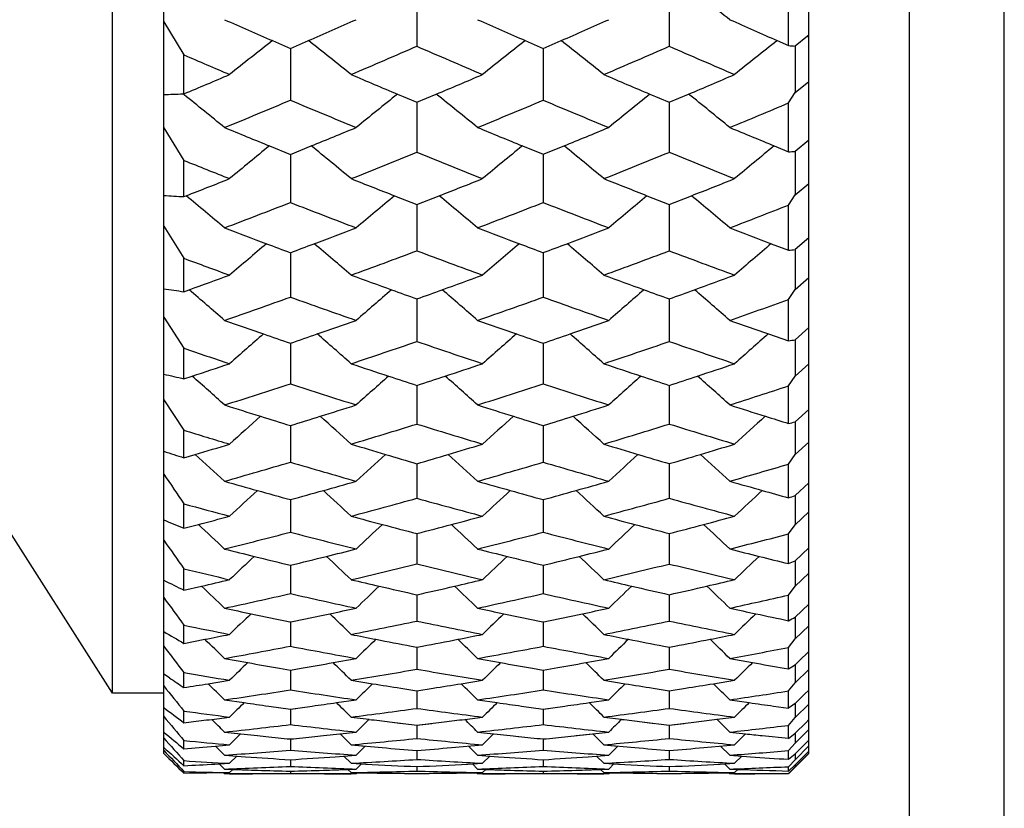
# Model space of a CAD drawing. Units: millimetres. Extents: x -75 to 1075, y -50 to 751.
# Drawn here: x -32 to -27, y 455 to 459 of the extents above; entities that cross this region are included whole.
import ezdxf

# ---------------------------------------------------------------- set-up
doc = ezdxf.new("R2010")
doc.units = ezdxf.units.MM
doc.header["$MEASUREMENT"] = 0
doc.layers.add('00_COMPONENTS', color=7, linetype='Continuous')

msp = doc.modelspace()

# ---------------------------------------------------------------- linework, layer by layer
at = {"layer": '00_COMPONENTS', "linetype": 'Continuous'}
for p, q in [((-27.1385, 235.5528), (-27.1385, 490.1825)), ((-30.8385, 454.9682), (-30.8385, 488.367)), ((-31.093, 455.2676), (-31.093, 488.0676)), ((-26.6684, 253.783), (-26.6684, 471.9522)), ((-31.093, 455.2676), (-36.4385, 463.6676)), ((-27.6385, 454.9676), (-27.6385, 462.2829)), ((-29.5828, 458.7455), (-29.5828, 458.4798)), ((-28.3305, 458.7457), (-28.3305, 458.4796)), ((-27.7385, 458.483), (-27.7385, 458.7421)), ((-30.8385, 458.6013), (-30.7385, 458.4365)), ((-27.6453, 458.529), (-27.7068, 458.4805)), ((-27.6385, 458.5345), (-27.6453, 458.529)), ((-27.6385, 458.5236), (-27.6453, 458.529)), ((-30.2995, 458.5075), (-30.2104, 458.4688)), ((-30.2104, 458.4688), (-30.1213, 458.5076)), ((-30.2104, 458.4688), (-30.2104, 458.2119)), ((-29.0448, 458.5076), (-28.956, 458.4689)), ((-28.956, 458.4689), (-28.8672, 458.5077)), ((-28.956, 458.4689), (-28.956, 458.2118)), ((-27.795, 458.5078), (-27.7385, 458.483)), ((-27.7068, 458.4805), (-27.7068, 458.2501)), ((-30.7385, 458.2432), (-30.7385, 458.4365)), ((-27.7068, 458.2501), (-27.6385, 458.3045)), ((-30.7385, 458.2432), (-30.7435, 458.243)), ((-30.7379, 458.2386), (-30.7435, 458.2431)), ((-29.6792, 458.2418), (-29.5828, 458.2013)), ((-29.5828, 458.2013), (-29.4864, 458.2419)), ((-28.4265, 458.242), (-28.3305, 458.2015)), ((-28.3305, 458.2015), (-28.2346, 458.2421)), ((-27.7385, 458.1982), (-27.7068, 458.2501)), ((-29.5828, 458.2013), (-29.5828, 458.197)), ((-29.5828, 458.2013), (-29.5828, 458.197)), ((-29.5828, 458.197), (-29.5828, 457.9531)), ((-28.3305, 458.2015), (-28.3305, 458.1969)), ((-28.3305, 458.2015), (-28.3305, 458.1969)), ((-28.3305, 458.1969), (-28.3305, 457.953)), ((-27.7385, 457.9562), (-27.7385, 458.1982)), ((-30.8385, 458.0749), (-30.7385, 457.9129)), ((-30.3143, 457.985), (-30.2104, 457.9429)), ((-30.2104, 457.9429), (-30.1066, 457.9851)), ((-29.0596, 457.9851), (-28.956, 457.9431)), ((-28.956, 457.9431), (-28.8525, 457.9852)), ((-27.8097, 457.9853), (-27.7385, 457.9562)), ((-27.6385, 458.0126), (-27.7068, 457.9565)), ((-30.2104, 457.9429), (-30.2104, 457.7039)), ((-28.956, 457.9431), (-28.956, 457.7038)), ((-27.7068, 457.9565), (-27.7068, 457.7421)), ((-30.7385, 457.733), (-30.7385, 457.9129)), ((-27.7068, 457.7421), (-27.6385, 457.7986)), ((-30.7385, 457.733), (-30.7272, 457.7374)), ((-29.6939, 457.7374), (-29.5828, 457.6941)), ((-29.5828, 457.6941), (-29.4717, 457.7375)), ((-28.4412, 457.7376), (-28.3305, 457.6942)), ((-28.3305, 457.6942), (-28.22, 457.7377)), ((-27.7385, 457.6911), (-27.7068, 457.7421)), ((-29.5828, 457.6941), (-29.5828, 457.4641)), ((-28.3305, 457.6942), (-28.3305, 457.4639)), ((-27.7385, 457.4669), (-27.7385, 457.6911)), ((-30.8385, 457.5858), (-30.7385, 457.4269)), ((-27.8244, 457.4994), (-27.7385, 457.4669)), ((-27.6385, 457.5281), (-27.7068, 457.4701)), ((-30.2104, 457.4547), (-30.2104, 457.2341)), ((-28.956, 457.4548), (-28.956, 457.234)), ((-27.7068, 457.4701), (-27.7068, 457.2723)), ((-30.7385, 457.261), (-30.7385, 457.4269)), ((-27.7068, 457.2723), (-27.6385, 457.3308)), ((-30.7385, 457.261), (-30.7124, 457.2704)), ((-27.7385, 457.2224), (-27.7068, 457.2723)), ((-29.5828, 457.2251), (-29.5828, 457.014)), ((-28.3305, 457.2253), (-28.3305, 457.0139)), ((-27.7385, 457.0166), (-27.7385, 457.2224)), ((-30.8385, 457.1353), (-30.7385, 456.9799)), ((-27.8391, 457.0515), (-27.7385, 457.0166)), ((-27.6385, 457.0825), (-27.7068, 457.0226)), ((-30.2104, 457.0054), (-30.2104, 456.804)), ((-28.956, 457.0055), (-28.956, 456.8039)), ((-27.7068, 457.0226), (-27.7068, 456.842)), ((-30.7385, 456.8284), (-30.7385, 456.9799)), ((-27.7068, 456.842), (-27.6385, 456.9022)), ((-30.7385, 456.8284), (-30.6976, 456.8419)), ((-27.7385, 456.7933), (-27.7068, 456.842)), ((-29.5828, 456.7957), (-29.5828, 456.6041)), ((-28.3305, 456.7959), (-28.3305, 456.6039)), ((-27.7385, 456.6064), (-27.7385, 456.7933)), ((-30.8385, 456.7246), (-30.7385, 456.5732)), ((-27.6385, 456.6767), (-27.7068, 456.6152)), ((-27.7068, 456.6152), (-27.7068, 456.4523)), ((-30.7385, 456.4365), (-30.7385, 456.5732)), ((-30.2104, 456.5962), (-30.2104, 456.4145)), ((-28.956, 456.5963), (-28.956, 456.4145)), ((-27.7068, 456.4523), (-27.6385, 456.5141)), ((-30.7385, 456.4365), (-30.6825, 456.4531)), ((-27.7385, 456.4049), (-27.7068, 456.4523)), ((-29.5828, 456.4071), (-29.5828, 456.2354)), ((-28.3305, 456.4073), (-28.3305, 456.2353)), ((-27.7385, 456.2375), (-27.7385, 456.4049)), ((-27.6385, 456.3121), (-27.7068, 456.2491)), ((-30.2104, 456.2284), (-30.2104, 456.0669)), ((-28.956, 456.2285), (-28.956, 456.0668)), ((-27.7068, 456.2491), (-27.7068, 456.1043)), ((-30.7385, 456.0864), (-30.7385, 456.2079)), ((-27.7068, 456.1043), (-27.6385, 456.1675)), ((-30.7385, 456.0864), (-30.6671, 456.1052)), ((-27.7385, 456.0584), (-27.7068, 456.1043)), ((-29.5828, 456.0604), (-29.5828, 455.9091)), ((-28.3305, 456.0605), (-28.3305, 455.909)), ((-27.7385, 455.9109), (-27.7385, 456.0584)), ((-27.6385, 455.9896), (-27.7068, 455.9253)), ((-27.7068, 455.9253), (-27.7068, 455.799)), ((-30.7385, 455.779), (-30.7385, 455.885)), ((-30.2104, 455.9029), (-30.2104, 455.7621)), ((-28.956, 455.903), (-28.956, 455.762)), ((-27.7068, 455.799), (-27.6385, 455.8635)), ((-30.7385, 455.779), (-30.6513, 455.7989)), ((-27.7385, 455.7547), (-27.7068, 455.799)), ((-29.5828, 455.7564), (-29.5828, 455.6259)), ((-28.3305, 455.7565), (-28.3305, 455.6258)), ((-27.7385, 455.6275), (-27.7385, 455.7547)), ((-27.6385, 455.71), (-27.7068, 455.6446)), ((-27.7068, 455.6446), (-27.7068, 455.6404)), ((-27.7068, 455.6446), (-27.7068, 455.6404)), ((-27.7068, 455.6404), (-27.7068, 455.5371)), ((-30.7385, 455.5151), (-30.7385, 455.6053)), ((-30.2128, 455.6212), (-30.2104, 455.6207)), ((-30.2104, 455.6207), (-30.208, 455.6212)), ((-30.2104, 455.6207), (-30.2104, 455.6161)), ((-30.2104, 455.6207), (-30.2104, 455.6161)), ((-30.2104, 455.6161), (-30.2104, 455.5008)), ((-28.9584, 455.6212), (-28.956, 455.6207)), ((-28.956, 455.6207), (-28.9536, 455.6212)), ((-28.956, 455.6207), (-28.956, 455.6161)), ((-28.956, 455.6207), (-28.956, 455.6161)), ((-28.956, 455.6161), (-28.956, 455.5007)), ((-27.7068, 455.5371), (-27.6385, 455.6027)), ((-30.7385, 455.5151), (-30.6351, 455.5352)), ((-30.7385, 455.5151), (-30.6351, 455.5351)), ((-27.7385, 455.4946), (-27.7068, 455.5371)), ((-29.6106, 455.5013), (-29.5828, 455.496)), ((-29.5828, 455.496), (-29.555, 455.5014)), ((-29.5828, 455.496), (-29.5828, 455.3867)), ((-28.3582, 455.5014), (-28.3305, 455.4961)), ((-28.3305, 455.4961), (-28.3029, 455.5014)), ((-28.3305, 455.4961), (-28.3305, 455.3866)), ((-28.3305, 455.4961), (-28.3305, 455.3866)), ((-27.7385, 455.388), (-27.7385, 455.4946)), ((-30.5371, 455.4401), (-30.422, 455.4195)), ((-29.9988, 455.4194), (-29.8839, 455.4401)), ((-29.2817, 455.4401), (-29.1672, 455.4195)), ((-28.7449, 455.4195), (-28.6309, 455.4401)), ((-28.0303, 455.4401), (-27.9171, 455.4196)), ((-27.6385, 455.4742), (-27.6882, 455.4259)), ((-30.2642, 455.3917), (-30.2104, 455.3824)), ((-30.2104, 455.3824), (-30.1566, 455.3918)), ((-29.0097, 455.3917), (-28.956, 455.3824)), ((-28.956, 455.3824), (-28.9024, 455.3918)), ((-27.7602, 455.3918), (-27.7385, 455.388)), ((-27.6882, 455.4259), (-27.7068, 455.4078)), ((-27.6882, 455.4259), (-27.7068, 455.4078)), ((-27.7068, 455.4078), (-27.7068, 455.3195)), ((-27.7068, 455.4078), (-27.7068, 455.3195)), ((-27.7068, 455.3195), (-27.6385, 455.386)), ((-30.8105, 455.3435), (-30.8385, 455.3624)), ((-30.7385, 455.2955), (-30.7385, 455.3696)), ((-30.2104, 455.3824), (-30.2104, 455.2838)), ((-28.956, 455.3824), (-28.956, 455.2838)), ((-28.956, 455.3824), (-28.956, 455.2838)), ((-30.6183, 455.3146), (-30.5117, 455.3318)), ((-29.9091, 455.3318), (-29.8027, 455.3147)), ((-29.663, 455.2924), (-29.5828, 455.2799)), ((-29.5828, 455.2799), (-29.5025, 455.2925)), ((-29.3629, 455.3146), (-29.2568, 455.3318)), ((-28.6553, 455.3318), (-28.5498, 455.3147)), ((-28.4105, 455.2925), (-28.3305, 455.28)), ((-28.3305, 455.28), (-28.2506, 455.2926)), ((-28.1114, 455.3147), (-28.0065, 455.3318)), ((-27.7385, 455.2788), (-27.7068, 455.3195)), ((-30.8385, 455.2676), (-31.093, 455.2676)), ((-29.5828, 455.2799), (-29.5828, 455.1922)), ((-29.5828, 455.2799), (-29.5828, 455.1922)), ((-28.3305, 455.28), (-28.3305, 455.1921)), ((-28.3305, 455.28), (-28.3305, 455.1921)), ((-27.7385, 455.1932), (-27.7385, 455.2788)), ((-27.6593, 455.2623), (-27.7053, 455.2171)), ((-27.6385, 455.2827), (-27.6593, 455.2622)), ((-27.6385, 455.2827), (-27.6593, 455.2623)), ((-30.5371, 455.2348), (-30.4391, 455.2207)), ((-30.3179, 455.2035), (-30.2104, 455.1887)), ((-30.2104, 455.1887), (-30.1029, 455.2036)), ((-30.2104, 455.1887), (-30.1839, 455.1923)), ((-30.2104, 455.1887), (-30.2104, 455.1118)), ((-30.2104, 455.1887), (-30.2104, 455.1118)), ((-29.9817, 455.2206), (-29.8839, 455.2348)), ((-29.2817, 455.2348), (-29.1843, 455.2208)), ((-29.0633, 455.2036), (-28.956, 455.1888)), ((-28.956, 455.1888), (-28.8488, 455.2037)), ((-28.956, 455.1888), (-28.9295, 455.1924)), ((-28.956, 455.1888), (-28.956, 455.1118)), ((-28.956, 455.1887), (-28.956, 455.1118)), ((-28.7279, 455.2207), (-28.6309, 455.2348)), ((-28.0303, 455.2348), (-27.9341, 455.2209)), ((-27.8136, 455.2037), (-27.7385, 455.1932)), ((-27.717, 455.2084), (-27.7385, 455.1932)), ((-27.7068, 455.2156), (-27.717, 455.2084)), ((-27.7053, 455.2171), (-27.7068, 455.2156)), ((-27.7053, 455.2171), (-27.7068, 455.2156)), ((-27.7068, 455.2156), (-27.7068, 455.1467)), ((-27.7068, 455.2156), (-27.7068, 455.1467)), ((-27.7068, 455.1467), (-27.6385, 455.2139)), ((-30.7385, 455.1208), (-30.7385, 455.1786)), ((-30.6008, 455.1377), (-30.5117, 455.1489)), ((-29.9091, 455.1489), (-29.8201, 455.1378)), ((-29.3455, 455.1377), (-29.2568, 455.1489)), ((-28.6553, 455.1489), (-28.5672, 455.1379)), ((-28.094, 455.1378), (-28.0065, 455.1489)), ((-27.7385, 455.1079), (-27.7068, 455.1467)), ((-30.7385, 455.1208), (-30.7032, 455.1251)), ((-29.7179, 455.1251), (-29.5828, 455.1088)), ((-29.7179, 455.1251), (-29.6564, 455.1176)), ((-29.5828, 455.1088), (-29.4477, 455.1251)), ((-29.5828, 455.1088), (-29.5092, 455.1176)), ((-29.5828, 455.1088), (-29.5828, 455.0428)), ((-29.5828, 455.1088), (-29.5828, 455.0428)), ((-28.4652, 455.1252), (-28.3305, 455.1089)), ((-28.4652, 455.1251), (-28.4039, 455.1176)), ((-28.3305, 455.1089), (-28.1959, 455.1251)), ((-28.3305, 455.1089), (-28.2572, 455.1177)), ((-28.3305, 455.1089), (-28.3305, 455.0427)), ((-28.3305, 455.1088), (-28.3305, 455.0427)), ((-27.7385, 455.0435), (-27.7385, 455.1079)), ((-27.6539, 455.1209), (-27.7068, 455.0685)), ((-27.6385, 455.1362), (-27.6539, 455.1209)), ((-27.6385, 455.1362), (-27.6539, 455.1209)), ((-30.5371, 455.0745), (-30.3741, 455.057)), ((-30.5371, 455.0745), (-30.457, 455.0658)), ((-30.5117, 455.0114), (-30.4571, 455.0659)), ((-30.3741, 455.057), (-30.3325, 455.0527)), ((-30.0883, 455.0527), (-30.0468, 455.057)), ((-30.0468, 455.057), (-29.8839, 455.0745)), ((-30.0468, 455.057), (-29.8839, 455.0745)), ((-29.9091, 455.0114), (-29.9638, 455.0659)), ((-29.2817, 455.0745), (-29.1193, 455.057)), ((-29.2817, 455.0745), (-29.2021, 455.0658)), ((-29.2568, 455.0114), (-29.2022, 455.066)), ((-29.1193, 455.057), (-29.0778, 455.0528)), ((-28.8342, 455.0527), (-28.71, 455.0659)), ((-28.7927, 455.057), (-28.6309, 455.0745)), ((-28.6553, 455.0114), (-28.71, 455.066)), ((-28.0303, 455.0745), (-27.952, 455.066)), ((-28.0065, 455.0114), (-27.952, 455.066)), ((-27.8694, 455.0571), (-27.7385, 455.0435)), ((-27.7068, 455.0191), (-27.6385, 455.0869)), ((-27.7068, 455.0685), (-27.7068, 455.0191)), ((-27.7068, 455.0685), (-27.7068, 455.0191)), ((-30.7385, 454.9914), (-30.7385, 455.0328)), ((-30.7385, 454.9914), (-30.6456, 454.9994)), ((-30.6456, 454.9994), (-30.5825, 455.005)), ((-30.5825, 455.005), (-30.5117, 455.0114)), ((-30.5371, 454.9597), (-30.5825, 455.005)), ((-30.2104, 455.0402), (-30.2104, 454.9851)), ((-30.2104, 455.0402), (-30.2104, 454.9851)), ((-29.9091, 455.0114), (-29.7544, 454.9976)), ((-29.9091, 455.0114), (-29.8385, 455.005)), ((-29.8839, 454.9597), (-29.8386, 455.0051)), ((-29.4112, 454.9976), (-29.2568, 455.0114)), ((-29.2817, 454.9597), (-29.3271, 455.0051)), ((-28.956, 455.0402), (-28.956, 454.9851)), ((-28.956, 455.0402), (-28.956, 454.9851)), ((-28.6553, 455.0114), (-28.5017, 454.9976)), ((-28.6553, 455.0114), (-28.5855, 455.005)), ((-28.6309, 454.9597), (-28.5856, 455.0052)), ((-28.1595, 454.9976), (-28.0065, 455.0114)), ((-28.0303, 454.9597), (-28.0757, 455.0052)), ((-27.7385, 454.9824), (-27.7068, 455.0191)), ((-27.6385, 455.035), (-27.7068, 454.9669)), ((-27.7068, 454.9372), (-27.6385, 455.0054)), ((-30.5371, 454.9597), (-30.4332, 454.9523)), ((-30.5117, 454.9194), (-30.4759, 454.9554)), ((-30.4759, 454.9552), (-30.4332, 454.9522)), ((-29.9877, 454.9522), (-29.8839, 454.9597)), ((-29.9877, 454.9523), (-29.8839, 454.9597)), ((-29.9091, 454.9194), (-29.945, 454.9553)), ((-29.5828, 454.9831), (-29.5828, 454.9389)), ((-29.5828, 454.983), (-29.5828, 454.9389)), ((-29.2817, 454.9597), (-29.1784, 454.9523)), ((-29.2568, 454.9194), (-29.2211, 454.9554)), ((-29.221, 454.9553), (-29.1784, 454.9522)), ((-28.7337, 454.9523), (-28.6309, 454.9597)), ((-28.7337, 454.9523), (-28.6309, 454.9597)), ((-28.6553, 454.9194), (-28.6911, 454.9554)), ((-28.3305, 454.9831), (-28.3305, 454.9389)), ((-28.3305, 454.9831), (-28.3305, 454.9389)), ((-28.0303, 454.9597), (-27.9283, 454.9523)), ((-28.0065, 454.9194), (-27.9708, 454.9555)), ((-27.7385, 454.9394), (-27.7385, 454.9824)), ((-27.6385, 454.9676), (-27.7378, 454.8683)), ((-27.6385, 454.9794), (-27.7068, 454.9111)), ((-27.7068, 454.9669), (-27.7068, 454.9372)), ((-27.7068, 454.9669), (-27.7068, 454.9372)), ((-27.7018, 454.9061), (-27.6385, 454.9695)), ((-30.7385, 454.9077), (-30.7385, 454.9326)), ((-30.5848, 454.9155), (-30.5117, 454.9194)), ((-30.5371, 454.8907), (-30.563, 454.9167)), ((-30.2104, 454.9373), (-30.2104, 454.9042)), ((-30.2104, 454.9373), (-30.2104, 454.9042)), ((-29.9091, 454.9194), (-29.8362, 454.9156)), ((-29.8839, 454.8907), (-29.858, 454.9168)), ((-29.5828, 454.903), (-29.5828, 454.8809)), ((-29.5828, 454.903), (-29.5828, 454.8809)), ((-29.3294, 454.9155), (-29.2568, 454.9194)), ((-29.2817, 454.8907), (-29.3077, 454.9167)), ((-28.956, 454.9373), (-28.956, 454.9042)), ((-28.956, 454.9373), (-28.956, 454.9042)), ((-28.6553, 454.9194), (-28.5833, 454.9156)), ((-28.6309, 454.8907), (-28.605, 454.9168)), ((-28.3305, 454.903), (-28.3305, 454.8809)), ((-28.3305, 454.903), (-28.3305, 454.8809)), ((-28.0779, 454.9155), (-28.0065, 454.9194)), ((-28.0303, 454.8907), (-28.0563, 454.9168)), ((-27.7385, 454.9027), (-27.7068, 454.9372)), ((-27.7068, 454.9111), (-27.7385, 454.8811)), ((-27.7385, 454.8811), (-27.7385, 454.9027)), ((-27.7323, 454.8751), (-27.7068, 454.9012)), ((-27.7068, 454.9111), (-27.7068, 454.9012)), ((-27.7068, 454.9111), (-27.7068, 454.9012)), ((-27.7068, 454.9012), (-27.7018, 454.9061)), ((-27.7068, 454.9012), (-27.7018, 454.9061)), ((-30.7385, 454.87), (-30.7385, 454.8783)), ((-30.7385, 454.87), (-30.6248, 454.8715)), ((-30.7385, 454.87), (-30.6248, 454.8715)), ((-30.6248, 454.8715), (-30.5117, 454.8734)), ((-30.5371, 454.8676), (-30.5423, 454.8729)), ((-30.5371, 454.8907), (-30.4959, 454.8892)), ((-29.8839, 454.8676), (-30.5371, 454.8676)), ((-30.5117, 454.8734), (-30.496, 454.8893)), ((-30.2104, 454.8802), (-30.2104, 454.8692)), ((-30.2104, 454.8802), (-30.2104, 454.8692)), ((-29.9249, 454.8892), (-29.8839, 454.8907)), ((-29.9091, 454.8734), (-29.9249, 454.8892)), ((-29.9091, 454.8734), (-29.8787, 454.8729)), ((-29.8839, 454.8676), (-29.8787, 454.8729)), ((-29.287, 454.8728), (-29.2568, 454.8734)), ((-29.2817, 454.8676), (-29.287, 454.8729)), ((-29.2817, 454.8907), (-29.241, 454.8893)), ((-28.6309, 454.8676), (-29.2817, 454.8676)), ((-29.2568, 454.8734), (-29.2411, 454.8893)), ((-28.956, 454.8802), (-28.956, 454.8692)), ((-28.956, 454.8802), (-28.956, 454.8692)), ((-28.6711, 454.8892), (-28.6309, 454.8907)), ((-28.6553, 454.8734), (-28.6711, 454.8893)), ((-28.6553, 454.8734), (-28.6256, 454.8729)), ((-28.6309, 454.8676), (-28.6257, 454.8729)), ((-28.0356, 454.8729), (-28.0065, 454.8734)), ((-28.0303, 454.8676), (-28.0356, 454.8729)), ((-28.0303, 454.8907), (-27.9908, 454.8893)), ((-27.7385, 454.8676), (-28.0303, 454.8676)), ((-28.0065, 454.8734), (-27.9908, 454.8893)), ((-27.7385, 454.8689), (-27.7323, 454.8751)), ((-27.7385, 454.8676), (-27.7385, 454.8689))]:
    msp.add_line(p, q, dxfattribs=at)
for centre, radius, start, end in [((-45.0239, 437.0419), 27.4596, 51.76743, 52.34698), ((-7.2493, 511.4575), 57.7496, 246.218204, 246.475555), ((-52.2173, 509.2445), 55.3396, 293.53308, 293.80146), ((-4.9993, 513.6147), 60.1247, 246.179843, 246.426385), ((-50.0408, 506.9728), 52.8885, 293.59968, 293.8794), ((-2.7014, 515.724), 62.4771, 246.083059, 246.318916), ((-12.8603, 436.3017), 28.2352, 128.14404, 128.69367), ((-47.3816, 436.5315), 27.944, 51.29818, 51.85351), ((-51.1793, 508.2082), 54.2155, 293.09928, 293.47475), ((-6.2008, 512.2952), 58.6756, 246.515767, 246.862356), ((-11.3977, 436.0763), 28.541, 128.19266, 128.73614), ((-45.9763, 436.766), 27.6663, 51.2394, 51.79999), ((-49.0551, 506.0157), 51.8574, 293.16514, 293.55601), ((-3.982, 514.2777), 60.8793, 246.425072, 246.757373), ((-9.9087, 435.8537), 28.8641, 128.2925, 128.82932), ((-27.1829, 465.127), 6.6672, 265.21976, 265.49289), ((-8.3913, 510.225), 56.4042, 246.65941, 246.91002), ((-51.9154, 508.544), 54.5768, 292.83145, 293.08997), ((-7.6446, 510.54), 56.7505, 246.9009, 247.15307), ((-49.8225, 506.4673), 52.3379, 292.86453, 293.13759), ((-5.4955, 512.4663), 58.8737, 246.834943, 247.076964), ((-47.7524, 504.3157), 50.0373, 292.95854, 293.24252), ((-30.9918, 464.7429), 6.5046, 271.35069, 272.18799), ((-48.3679, 436.2439), 28.1884, 50.76089, 51.28593), ((-11.8579, 436.0184), 28.4865, 128.72653, 129.25635), ((-46.9437, 436.4765), 27.9015, 50.72728, 51.26817), ((-10.3782, 435.7952), 28.8028, 128.80083, 129.32447), ((-45.5529, 436.7113), 27.6315, 50.64283, 51.18858), ((-50.8885, 507.5215), 53.4699, 292.37174, 292.75081), ((-8.7562, 509.3604), 55.4658, 247.24445, 247.60969), ((-48.8449, 505.5206), 51.3195, 292.40824, 292.80213), ((-6.673, 511.1797), 57.4642, 247.184046, 247.5353), ((-46.8168, 503.4298), 49.0906, 292.50043, 292.86966), ((-10.0869, 507.7621), 53.7299, 247.62849, 247.8852), ((-49.5783, 505.8813), 51.703, 292.12368, 292.39026), ((-8.0569, 509.5507), 55.6787, 247.5919, 247.83895), ((-47.5828, 503.9101), 49.5976, 292.18786, 292.46461), ((-6.005, 511.2488), 57.5539, 247.499576, 247.737085), ((-12.32, 435.9582), 28.4425, 129.24624, 129.76174), ((-47.9168, 436.1858), 28.1498, 50.23004, 50.75088), ((-10.8501, 435.7335), 28.7528, 129.29483, 129.80454), ((-46.5084, 436.4165), 27.8737, 50.17082, 50.69655), ((-9.3515, 435.51), 29.0835, 129.39498, 129.89843), ((-48.6156, 504.9601), 50.714, 291.64547, 292.04268), ((-9.154, 508.3849), 54.4123, 247.94825, 248.3181), ((-46.6633, 503.0558), 48.6863, 291.70803, 292.12), ((-7.1652, 509.9778), 56.1654, 247.86193, 248.21834), ((-27.7813, 464.5752), 6.6192, 270.37121, 270.64543), ((-11.1367, 506.6669), 52.547, 248.09718, 248.36339), ((-49.3163, 505.2288), 50.9999, 291.37644, 291.63659), ((-10.43, 506.9077), 52.8092, 248.35474, 248.60576), ((-47.3953, 503.4443), 49.0955, 291.41221, 291.68183), ((-8.4877, 508.4808), 54.5253, 248.29207, 248.53407), ((-45.4828, 501.557), 47.0972, 291.50219, 291.78154), ((-30.4051, 464.2904), 6.5659, 266.21533, 267.08946), ((-48.8952, 435.8948), 28.4109, 49.74697, 50.24732), ((-11.3233, 435.6691), 28.714, 129.77529, 130.27038), ((-47.4682, 436.1233), 28.1256, 49.71315, 50.21856), ((-9.8354, 435.4457), 29.0363, 129.84965, 130.33894), ((-46.0754, 436.3539), 27.8583, 49.62815, 50.13806), ((-48.3651, 504.3239), 50.0302, 290.87591, 291.27686), ((-11.4523, 505.8621), 51.6825, 248.71861, 249.10655), ((-46.484, 502.6016), 48.198, 290.91042, 291.32548), ((-9.5631, 507.3451), 53.2949, 248.66137, 249.03616), ((-44.6067, 500.7661), 46.26, 290.99763, 291.38536), ((-12.6399, 504.506), 50.225, 249.12435, 249.37821), ((-47.1868, 502.9053), 48.5176, 290.6308, 290.89339), ((-10.7859, 505.9876), 51.8227, 249.08974, 249.33506), ((-45.3405, 501.1905), 46.704, 290.69214, 290.96373), ((-8.9277, 507.3484), 53.3105, 249.00238, 249.23929), ((-11.7993, 435.6055), 28.6825, 130.24287, 130.72271), ((-12.7148, 504.3069), 50.0123, 249.37829, 249.52337), ((-47.1306, 502.7562), 48.3582, 290.4807, 290.63074), ((-48.4326, 435.8313), 28.3881, 49.26903, 49.75383), ((-10.3224, 435.3811), 28.9974, 130.29131, 130.76575), ((-10.8812, 505.7352), 51.5529, 249.33515, 249.47555), ((-45.3009, 501.0857), 46.5919, 290.53676, 290.6921), ((-47.0214, 436.0589), 28.1129, 49.20948, 49.69881), ((-8.8147, 435.1565), 29.3357, 130.39156, 130.86016), ((-46.2892, 502.0874), 47.6481, 290.10684, 290.52528), ((-11.7942, 504.9562), 50.7142, 249.46612, 249.85886), ((-44.4788, 500.4298), 45.9002, 290.16573, 290.59821), ((-9.9864, 506.2281), 52.1004, 249.38467, 249.76491), ((-28.3874, 464.187), 6.7514, 275.51567, 275.78582), ((-13.6101, 503.5329), 49.1849, 249.62001, 249.90152), ((-46.9642, 502.3057), 47.878, 289.8429, 290.09844), ((-12.9332, 503.7156), 49.3819, 249.89339, 250.14091), ((-45.1834, 500.7684), 46.2536, 289.8772, 290.14104), ((-11.1553, 504.9951), 50.7636, 249.83438, 250.07399), ((-43.4021, 499.1087), 44.5126, 289.96255, 290.23494), ((-29.7914, 464.0007), 6.8059, 261.15015, 262.00119), ((-49.4013, 435.5412), 28.6607, 48.83783, 49.30167), ((-10.8114, 435.3164), 28.967, 130.72068, 131.1796), ((-13.0121, 503.4973), 49.1498, 250.14098, 250.29689), ((-45.1393, 500.6465), 46.124, 289.71104, 289.87715), ((-47.9705, 435.7675), 28.3749, 48.80385, 49.27233), ((-9.3157, 435.0925), 29.2954, 130.79496, 131.24849), ((-11.2522, 504.7281), 50.4797, 250.07407, 250.22532), ((-43.3739, 499.031), 44.43, 289.79071, 289.96253), ((-46.5759, 435.9947), 28.1096, 48.71846, 49.19106), ((-46.0776, 501.5042), 47.0278, 289.29635, 289.7186), ((-13.8788, 502.7891), 48.394, 250.27712, 250.68723), ((-44.3299, 500.0204), 45.4646, 289.32867, 289.76423), ((-12.1438, 503.9915), 49.6881, 250.22337, 250.62129), ((-42.5743, 498.3945), 43.7635, 289.4103, 289.81597), ((-14.9487, 501.6417), 47.1733, 250.70393, 250.95248), ((-45.0095, 500.2796), 45.7348, 289.05653, 289.31269), ((-13.2359, 502.8651), 48.4791, 250.67151, 250.91262), ((-43.2866, 498.7853), 44.1693, 289.1146, 289.37858), ((-11.5303, 503.9459), 49.6494, 250.58967, 250.82346), ((-11.3039, 435.2548), 28.9415, 131.13835, 131.58114), ((-15.0119, 501.4588), 46.9798, 250.95253, 251.12455), ((-44.9627, 500.1441), 45.5915, 288.87925, 289.05649), ((-48.9234, 435.4793), 28.6451, 48.41056, 48.85793), ((-9.8204, 435.0305), 29.2609, 131.18656, 131.62436), ((-13.3166, 502.632), 48.2324, 250.91268, 251.07984), ((-43.2543, 498.6923), 44.0708, 288.93166, 289.11457), ((-47.5094, 435.7043), 28.3705, 48.35078, 48.80229), ((-8.304, 434.8048), 29.6065, 131.28673, 131.71914), ((-44.1684, 499.5556), 44.9726, 288.48565, 288.9246), ((-14.168, 501.9532), 47.5094, 251.06732, 251.4824), ((-42.4755, 498.111), 43.4632, 288.5405, 288.99268), ((-12.503, 502.9576), 48.5937, 250.99127, 251.39487), ((-29.0337, 463.9658), 7.0689, 280.55801, 280.81931), ((-15.85, 500.7793), 46.2607, 251.2258, 251.52214), ((-44.8246, 499.7353), 45.1599, 288.22939, 288.4778), ((-15.1951, 500.9164), 46.4073, 251.51459, 251.75604), ((-43.159, 498.4105), 43.7733, 288.26194, 288.51749), ((-13.5479, 501.9492), 47.5116, 251.45961, 251.69423), ((-41.4869, 496.9482), 42.2528, 288.34206, 288.60497), ((-29.1183, 463.8783), 7.2337, 256.24344, 257.05751), ((-49.8795, 435.1948), 28.9231, 48.02905, 48.45506), ((-43.9938, 499.0281), 44.4169, 287.63577, 288.07851), ((-16.0745, 500.0976), 45.543, 251.91748, 252.34904), ((-10.3277, 434.9706), 29.2328, 131.56701, 131.98844), ((-15.2612, 500.716), 46.1963, 251.75609, 251.93977), ((-43.1231, 498.302), 43.659, 288.06758, 288.26191), ((-48.4452, 435.4193), 28.6366, 47.99496, 48.42515), ((-42.3557, 497.7499), 43.0828, 287.66568, 288.12084), ((-14.4621, 501.0633), 46.5722, 251.86758, 252.28799), ((-8.8247, 434.7461), 29.5669, 131.6411, 132.05756), ((-13.6295, 501.7028), 47.252, 251.69428, 251.87324), ((-41.465, 496.8822), 42.1832, 288.14164, 288.34205), ((-47.049, 435.6435), 28.373, 47.90929, 48.34324), ((-40.706, 496.3182), 41.5977, 287.74125, 288.16385), ((-17.0476, 499.1319), 44.5257, 252.36452, 252.60512), ((-43.0178, 497.9748), 43.3153, 287.40376, 287.65086), ((-15.448, 500.1358), 45.5867, 252.3345, 252.56873), ((-41.397, 496.6718), 41.9622, 287.4581, 287.71187), ((-13.8627, 500.9817), 46.4941, 252.25873, 252.48669), ((-10.8392, 434.9157), 29.2074, 131.93684, 132.34131), ((-17.0997, 498.9655), 44.3514, 252.60515, 252.8059), ((-42.9798, 497.8537), 43.1883, 287.1976, 287.40374), ((-49.3838, 435.1391), 28.909, 47.65038, 48.05901), ((-9.3496, 434.6913), 29.5313, 131.98474, 132.38465), ((-15.5152, 499.9219), 45.3625, 252.56876, 252.76461), ((-41.3718, 496.5915), 41.8779, 287.24599, 287.45808), ((-47.9673, 435.3619), 28.6348, 47.59043, 48.00284), ((-7.8251, 434.4644), 29.8838, 132.0847, 132.47969), ((-13.9375, 500.7447), 46.2456, 252.48676, 252.63686), ((-29.7536, 463.9157), 7.5821, 285.41337, 285.66184), ((-17.889, 498.3711), 43.7284, 252.91153, 253.22208), ((-42.2259, 497.3377), 42.6506, 286.78509, 287.24355), ((-16.3146, 499.332), 44.7406, 252.74895, 253.18553), ((-40.6302, 496.0783), 41.3462, 286.83551, 287.30631), ((-14.7619, 500.1111), 45.5739, 252.67881, 253.10504), ((-28.3524, 463.9288), 7.8631, 251.56839, 252.33477), ((-42.8682, 497.4879), 42.8059, 286.53928, 286.77785), ((-17.2502, 498.4725), 43.8359, 253.21515, 253.4478), ((-41.2971, 496.3475), 41.6228, 286.56978, 286.81434), ((-15.7069, 499.296), 44.708, 253.1646, 253.39144), ((-39.7162, 495.0579), 40.2928, 286.64404, 286.89479), ((-50.3246, 434.8641), 29.1874, 47.31655, 47.70346), ((-42.0858, 496.868), 42.1605, 285.89785, 286.36), ((-18.0724, 497.7527), 43.0834, 253.63629, 254.0883), ((-9.8777, 434.6403), 29.5002, 132.31829, 132.70099), ((-17.3044, 498.2903), 43.6458, 253.44781, 253.66109), ((-41.269, 496.2531), 41.5243, 286.34563, 286.56978), ((-48.887, 435.0871), 28.9, 47.28238, 47.67301), ((-40.5377, 495.7689), 41.0233, 285.92512, 286.39874), ((-16.5572, 498.5166), 43.8898, 253.5906, 254.03258), ((-8.3678, 434.4151), 29.8399, 132.39209, 132.77027), ((-15.7743, 499.0698), 44.4719, 253.39146, 253.60008), ((-39.7002, 495.0045), 40.237, 286.41353, 286.64404), ((-47.4893, 435.3089), 28.6377, 47.19652, 47.59055), ((-38.9763, 494.5082), 39.7259, 285.99407, 286.43248), ((39.6163, 504.2056), 85.1679, 214.18319, 214.302745), ((-18.9662, 496.9467), 42.2423, 254.10245, 254.33229), ((-41.1865, 495.9675), 41.227, 285.67633, 285.91159), ((-17.4571, 497.7622), 43.0961, 254.07505, 254.29955), ((-39.6502, 494.8319), 40.0573, 285.72646, 285.96726), ((-15.9663, 498.4088), 43.7836, 254.00591, 254.22512), ((-10.4104, 434.5958), 29.4702, 132.6422, 133.00708), ((-19.0081, 496.7973), 42.0871, 254.33228, 254.56349), ((-41.1567, 495.8614), 41.1168, 285.43968, 285.67633), ((-49.8087, 434.8183), 29.1699, 46.98459, 47.35322), ((-8.9152, 434.3713), 29.7983, 132.68974, 133.05051), ((-17.5118, 497.5675), 42.8939, 254.29954, 254.52591), ((-39.6314, 494.7651), 39.9879, 285.4837, 285.72646), ((-48.39, 435.0394), 28.8958, 46.92453, 47.29656), ((-7.3833, 434.1432), 30.1572, 132.78938, 133.14572), ((-16.0277, 498.1916), 43.5579, 254.22516, 254.40381), ((-40.4372, 495.412), 40.6524, 285.00935, 285.48608), ((-18.2672, 497.0577), 42.3616, 254.50707, 254.96407), ((-38.9219, 494.3154), 39.5256, 285.05495, 285.54303), ((-16.8026, 497.6448), 42.9842, 254.44338, 254.89122), ((-30.5813, 464.042), 8.3061, 290.01424, 290.24697), ((-19.7556, 496.281), 41.5509, 254.67321, 254.99714), ((-27.4591, 464.1586), 8.7129, 247.17849, 247.8901), ((-41.0693, 495.5402), 40.784, 284.77692, 285.00278), ((-19.1286, 496.3543), 41.628, 254.99089, 255.21186), ((-39.5757, 494.5612), 39.7765, 284.80502, 285.03579), ((-17.6673, 496.998), 42.3035, 254.94516, 255.16129), ((-38.0707, 493.4239), 38.6121, 284.87278, 285.10859), ((-50.7316, 434.5561), 29.444, 46.69664, 47.04317), ((-9.4661, 434.3325), 29.7599, 132.97817, 133.32093), ((-19.1719, 496.1903), 41.4584, 255.21184, 255.45639), ((-39.5547, 494.4816), 39.6942, 284.54965, 284.80503), ((-49.2912, 434.7779), 29.1557, 46.66242, 47.01228), ((-7.9501, 434.1067), 30.1046, 133.05159, 133.39032), ((-17.7218, 496.7919), 42.0903, 255.16127, 255.40137), ((-38.0601, 493.3839), 38.5708, 284.61086, 284.87279), ((-47.8921, 434.9976), 28.8946, 46.57643, 46.92933), ((27.8759, 497.2459), 71.7382, 215.069779, 215.208544), ((-40.3287, 495.0023), 40.2286, 284.08731, 284.56752), ((-19.9013, 495.7268), 40.9778, 255.42911, 255.90029), ((-38.8512, 494.0484), 39.2494, 284.11165, 284.60243), ((-18.4627, 496.3166), 41.5951, 255.38799, 255.85034), ((-37.3666, 492.9519), 38.1291, 284.17351, 284.62634), ((-20.7305, 495.0626), 40.2908, 255.91299, 256.12918), ((-39.4928, 494.2392), 39.444, 283.879, 284.0996), ((-19.2935, 495.7145), 40.9673, 255.88844, 256.10025), ((-38.0262, 493.2514), 38.434, 283.92445, 284.14949), ((-17.8763, 496.1901), 41.4689, 255.82647, 256.03385), ((-10.0222, 434.3016), 29.7212, 133.25783, 133.58197), ((-20.7631, 494.9304), 40.1546, 256.12915, 256.39231), ((-39.4704, 494.1486), 39.3507, 283.61051, 283.87902), ((-50.1934, 434.5234), 29.419, 46.4097, 46.73717), ((-8.522, 434.0769), 30.053, 133.30496, 133.62544), ((-19.3368, 495.539), 40.7865, 256.10022, 256.35875), ((-38.0132, 493.199), 38.38, 283.64979, 283.92446), ((-48.7728, 434.743), 29.1449, 46.34958, 46.68005), ((-6.9834, 433.8477), 30.4179, 133.40433, 133.72077), ((-17.9255, 495.9922), 41.2651, 256.03385, 256.24305), ((-31.5517, 464.3507), 9.2613, 294.31383, 294.52907), ((-21.4751, 494.4868), 39.6978, 256.50577, 256.84207), ((-38.7768, 493.7471), 38.939, 283.16359, 283.65723), ((-20.055, 495.1027), 40.3351, 256.33671, 256.81275), ((-37.3294, 492.8016), 37.9743, 283.20404, 283.70789), ((-18.6587, 495.5242), 40.7788, 256.27998, 256.74815), ((-26.4094, 464.5613), 9.7914, 243.10611, 243.76036), ((-39.4049, 493.8733), 39.0677, 282.94769, 283.15784), ((-20.8566, 494.5378), 39.7511, 256.83654, 257.04281), ((-37.9745, 493.037), 38.2134, 282.97304, 283.18711), ((-19.4595, 495.0255), 40.2585, 256.796, 256.99833), ((-36.5326, 492.0354), 37.1945, 283.03367, 283.25165), ((-51.0961, 434.2766), 29.6851, 46.16603, 46.47084), ((-9.0976, 434.0532), 30.0036, 133.54999, 133.85156), ((-20.8901, 494.3923), 39.6017, 257.04277, 257.32013), ((-37.9598, 492.9728), 38.1476, 282.68517, 282.97306), ((-49.6532, 434.4973), 29.3959, 46.13178, 46.43959), ((-7.5761, 433.8268), 30.3529, 133.623, 133.921), ((-19.5025, 494.8393), 40.0674, 256.99827, 257.27155), ((-36.5266, 492.0097), 37.1681, 282.73919, 283.03368), ((-48.253, 434.7153), 29.1357, 46.04572, 46.35619), ((18.292, 491.5354), 60.7862, 216.074671, 216.234439), ((-38.6966, 493.3975), 38.5804, 282.20984, 282.7067), ((-21.5869, 493.9976), 39.196, 257.29041, 257.77919), ((-37.2835, 492.6021), 37.7695, 282.23124, 282.73729), ((-20.2081, 494.4356), 39.6506, 257.2542, 257.73545), ((-35.859, 491.6395), 36.7922, 282.28541, 282.75102), ((-22.3641, 493.4607), 38.6449, 257.79033, 257.9898), ((-37.9161, 492.7753), 37.9453, 282.01779, 282.22069), ((-20.9837, 493.9689), 39.1681, 257.76884, 257.96482), ((-36.5066, 491.9193), 37.0756, 282.0581, 282.26438), ((-19.6232, 494.2957), 39.5106, 257.71457, 257.90694), ((-9.6788, 434.0383), 29.9529, 133.78704, 134.06902), ((-22.3883, 493.3467), 38.5284, 257.98975, 258.28257), ((-37.9004, 492.7013), 37.8696, 281.71995, 282.01783), ((-50.5338, 434.2596), 29.649, 45.92265, 46.20752), ((-8.1742, 433.8134), 30.2881, 133.83372, 134.11252), ((-21.0168, 493.8137), 39.0094, 257.96475, 258.25345), ((-36.4987, 491.8824), 37.0378, 281.75417, 282.05812), ((-49.1116, 434.4779), 29.375, 45.86249, 46.14997), ((-6.6297, 433.5833), 30.6581, 133.93263, 134.20791), ((-19.6615, 494.1169), 39.3278, 257.9069, 258.14848), ((-32.7011, 464.8495), 10.4725, 298.28584, 298.48284), ((-23.0704, 492.9711), 38.1445, 258.40305, 258.7505), ((-37.2323, 492.3609), 37.523, 281.25437, 281.7629), ((-21.7039, 493.4447), 38.6308, 258.23178, 258.72518), ((-35.8389, 491.5446), 36.6952, 281.28927, 281.80685), ((-20.3598, 493.7215), 38.9206, 258.18251, 258.66941), ((-25.1544, 465.1721), 11.1553, 239.36663, 239.96174), ((-37.8538, 492.4724), 37.6361, 281.05805, 281.24941), ((-51.4142, 434.0302), 29.9038, 45.72188, 45.98346), ((-22.458, 493.0042), 38.1789, 258.74575, 258.93417), ((-8.7762, 433.807), 30.2246, 134.03682, 134.29571), ((-22.4807, 492.888), 38.0605, 258.93413, 259.20298), ((-36.4659, 491.7198), 36.872, 280.8029, 281.08034), ((-36.4745, 491.7637), 36.9167, 281.08032, 281.27467), ((-49.969, 434.2502), 29.6138, 45.68762, 45.95187), ((-21.1105, 493.3545), 38.5408, 258.71075, 258.89604), ((-7.25, 433.58), 30.5779, 134.10936, 134.3652), ((-21.1403, 493.2024), 38.3857, 258.89599, 259.16185), ((-35.0827, 490.8746), 36.0171, 280.85005, 281.13322), ((-35.0846, 490.8842), 36.0269, 281.13321, 281.33039), ((-48.568, 434.4666), 29.3544, 45.60152, 45.86805), ((10.3444, 486.7706), 51.709, 217.20907, 217.39192), ((-37.1767, 492.075), 37.2317, 280.27259, 280.78393), ((-23.1488, 492.5674), 37.7333, 259.21369, 259.71796), ((-35.8117, 491.405), 36.5529, 280.29074, 280.81005), ((-21.8193, 492.8513), 38.0263, 259.18259, 259.68095), ((-34.4367, 490.5639), 35.7033, 280.33672, 280.81321), ((-9.384, 433.8102), 30.159, 134.23256, 134.47087), ((-23.9028, 492.0449), 37.2012, 259.90722, 260.154), ((-36.4283, 491.516), 36.6647, 279.84925, 280.09959), ((-50.8261, 434.0311), 29.8537, 45.52079, 45.76155), ((-35.78, 491.2261), 36.3712, 279.28907, 279.81038), ((-23.2337, 492.0877), 37.2461, 260.18525, 260.69374), ((-7.8757, 433.5852), 30.497, 134.27876, 134.51439), ((-22.5723, 492.3918), 37.5559, 259.88628, 260.13031), ((-35.0707, 490.8094), 35.9508, 279.8795, 280.13429), ((-49.4026, 434.2483), 29.5798, 45.46061, 45.70357), ((-34.4302, 490.5271), 35.6659, 279.3181, 279.84722), ((-21.932, 492.2145), 37.3796, 260.14374, 260.64746), ((-6.3263, 433.3543), 30.8714, 134.37716, 134.60981), ((-21.2605, 492.5539), 37.7262, 259.83731, 260.07933), ((-34.0675, 465.5474), 11.9695, 301.92161, 302.10044), ((-23.6672, 465.9776), 12.8106, 236.10928, 236.49637), ((-24.5627, 491.7201), 36.8713, 260.35778, 260.71497), ((3.6793, 482.7467), 44.0974, 218.48584, 218.69415), ((-36.3885, 491.2777), 36.4231, 278.92395, 279.11535), ((-51.6821, 433.821), 30.0942, 45.36178, 45.57856), ((-8.5055, 433.5979), 30.417, 134.44119, 134.65582), ((-23.9676, 491.6565), 36.8074, 260.8785, 261.09856), ((-35.054, 490.7093), 35.8493, 278.9084, 279.13425), ((-50.2353, 434.0402), 29.8037, 45.32751, 45.54658), ((-6.9753, 433.3705), 30.7735, 134.51321, 134.72532), ((-22.6621, 491.8557), 37.0123, 260.84694, 261.0652), ((-33.711, 489.9687), 35.1035, 278.94886, 279.17881), ((-48.8336, 434.2554), 29.5451, 45.2414, 45.46237), ((-35.7449, 491.0052), 36.1476, 278.28345, 278.80707), ((-24.6167, 491.3796), 36.5267, 261.19096, 261.70886), ((-34.4179, 490.4496), 35.5875, 278.29817, 278.82846), ((-23.3164, 491.5692), 36.721, 261.16557, 261.67862), ((-33.083, 489.72), 34.8535, 278.33551, 278.82077), ((-21.8789, 467.0304), 14.8435, 232.87196, 233.35457), ((-9.1411, 433.6209), 30.3342, 134.59686, 134.78972), ((-25.331, 490.9934), 36.1357, 261.87343, 262.06751), ((-35.0331, 490.5701), 35.7085, 277.93608, 278.13244), ((-51.0671, 433.8413), 30.0279, 45.20195, 45.39678), ((-34.4017, 490.3347), 35.4714, 277.2762, 277.80792), ((-24.6744, 490.971), 36.114, 262.18853, 262.7102), ((-7.6299, 433.3957), 30.6745, 134.64256, 134.83325), ((-24.0312, 491.2323), 36.3784, 261.85662, 262.04907), ((-33.7107, 489.966), 35.1007, 277.96177, 278.1611), ((-49.6425, 434.0576), 29.7541, 45.14176, 45.33838), ((-33.0864, 489.7436), 34.8773, 277.29907, 277.83729), ((-23.3957, 491.0103), 36.1566, 262.15553, 262.67353), ((-6.0765, 433.1642), 31.0525, 134.7404, 134.92868), ((-22.7481, 491.2847), 36.4349, 261.81689, 262.00838), ((-1.9531, 479.3206), 37.6629, 219.91962, 220.1561), ((-25.9716, 490.7228), 35.8624, 262.36164, 262.72698), ((-35.0099, 490.3944), 35.5313, 276.96187, 277.12825), ((-51.8971, 433.6519), 30.2518, 45.08375, 45.25382), ((-34.3826, 490.1801), 35.3156, 276.2514, 276.78485), ((-26.0056, 490.446), 35.5835, 263.2136, 263.74274), ((-8.2884, 433.429), 30.576, 134.76545, 134.93386), ((-25.373, 490.6754), 35.8149, 262.86714, 263.03202), ((-33.7059, 489.9297), 35.0642, 276.9752, 277.14354), ((-50.449, 433.8706), 29.961, 45.04948, 45.22136), ((-33.0848, 489.7304), 34.864, 276.26255, 276.80131), ((-24.7294, 490.5253), 35.6649, 263.19399, 263.71976), ((-6.7552, 433.2013), 30.9351, 134.83693, 135.00336), ((-24.0925, 490.7705), 35.9126, 262.84232, 263.00632), ((-32.3953, 489.2855), 34.4175, 277.00827, 277.17924), ((-49.047, 434.0847), 29.7031, 44.96337, 45.13674), ((-31.7818, 489.1047), 34.2364, 276.29089, 276.78256), ((-19.7681, 468.3085), 17.2539, 230.08748, 230.51906), ((-6.7357, 476.3896), 32.1952, 221.52696, 221.79469), ((-26.697, 490.1273), 35.2625, 264.08246, 264.28182), ((-33.6952, 489.8341), 34.968, 275.7194, 275.92044), ((-33.0797, 489.681), 34.8143, 275.22522, 275.76478), ((-26.0411, 490.1084), 35.2441, 264.23254, 264.7649), ((-25.4228, 490.2339), 35.3705, 264.06866, 264.26699), ((-32.4035, 489.357), 34.4895, 275.7367, 275.9401), ((-31.791, 489.191), 34.3231, 275.24171, 275.78637), ((-24.7805, 490.0416), 35.1785, 264.20819, 264.7384), ((-24.1496, 490.2757), 35.4145, 263.83636, 263.97067), ((-37.6141, 467.5871), 15.9647, 308.21348, 308.35833), ((-17.2731, 469.846), 20.1114, 227.58375, 227.96847), ((-27.316, 489.971), 35.1054, 264.40533, 264.77705), ((-26.7206, 489.8735), 35.0077, 265.02847, 265.31036), ((-32.4055, 489.3776), 34.5102, 274.69163, 274.97755), ((-25.4594, 489.8418), 34.9767, 265.01011, 265.29141), ((-31.1227, 488.854), 33.9858, 274.71262, 275.00206), ((-10.8067, 473.8781), 27.5366, 223.32635, 223.62875), ((-14.3332, 471.6691), 23.4807, 225.33756, 225.67963), ((-33.0721, 489.5937), 34.7267, 274.18632, 274.72696), ((-28.0037, 489.5693), 34.7023, 265.98549, 266.35411), ((-27.3344, 489.7581), 34.8917, 265.27193, 265.8097), ((-32.4045, 489.3641), 34.4966, 273.64663, 274.01742), ((-31.7957, 489.2437), 34.3761, 274.1938, 274.73831), ((-26.7423, 489.5873), 34.7206, 265.97669, 266.34442), ((-26.0736, 489.7349), 34.8692, 265.25831, 265.7942), ((-31.1319, 488.9733), 34.1054, 273.65784, 274.03211), ((-30.5169, 488.7166), 33.8484, 274.21284, 274.70841), ((-25.4908, 489.4297), 34.5635, 265.95605, 266.27145), ((-39.8843, 468.9591), 18.5492, 310.90387, 311.03346), ((-28.6139, 489.4585), 34.5912, 266.47873, 266.85492), ((-32.402, 489.3212), 34.4537, 272.76752, 273.02346), ((-31.796, 489.2422), 34.3746, 272.09882, 272.64381), ((-28.6213, 489.3096), 34.4421, 267.35552, 267.89913), ((-31.7969, 489.2612), 34.3937, 273.14642, 273.69103), ((-28.0145, 489.3825), 34.5151, 266.97451, 267.39572), ((-27.3527, 489.4913), 34.6243, 266.30717, 266.84754), ((-31.1371, 489.0622), 34.1945, 272.60529, 273.03038), ((-30.5335, 488.9879), 34.1202, 272.10253, 272.64993), ((-27.368, 489.1893), 34.3218, 267.34804, 267.89129), ((-30.5274, 488.8675), 33.9997, 273.15634, 273.70462), ((-26.7612, 489.262), 34.3948, 266.96331, 267.38481), ((-26.1019, 489.3251), 34.4584, 266.29174, 266.83148), ((-29.872, 488.6238), 33.756, 272.61725, 273.04657), ((-29.2719, 488.556), 33.6882, 272.11207, 272.60892), ((-29.8828, 489.1813), 34.3137, 268.57105, 268.94973), ((-30.5371, 489.1227), 34.255, 270.04241, 270.5464), ((-29.278, 489.2464), 34.3788, 267.96979, 268.1738), ((-29.2788, 489.2233), 34.3557, 268.17379, 268.44607), ((-31.1395, 489.1205), 34.2529, 271.55424, 271.82826), ((-29.8839, 489.0984), 34.2308, 269.4534, 269.95769), ((-31.1392, 489.1115), 34.2438, 271.82826, 272.0321), ((-30.5363, 489.0735), 34.2058, 271.05066, 271.59743), ((-29.2808, 489.1319), 34.2643, 269.00018, 269.22182), ((-29.2812, 489.0995), 34.2319, 269.22182, 269.49525), ((-28.6276, 489.1132), 34.2456, 268.40168, 268.94719), ((-29.8835, 488.9881), 34.1205, 270.50492, 270.77921), ((-29.883, 488.9542), 34.0866, 270.77922, 271.00194), ((-29.2816, 488.9595), 34.0918, 270.04172, 270.54724), ((-28.0223, 489.1938), 34.3263, 267.96525, 268.16885), ((-28.024, 489.1386), 34.271, 268.16883, 268.44166), ((-29.8802, 488.8308), 33.9631, 271.55929, 271.83399), ((-28.6307, 488.8866), 34.019, 269.45215, 269.95859), ((-29.8789, 488.7901), 33.9224, 271.834, 272.04047), ((-29.279, 488.7735), 33.9058, 271.05391, 271.60288), ((-28.0285, 488.9399), 34.0722, 268.99578, 269.21844), ((-28.0294, 488.8745), 34.0069, 269.21842, 269.49256), ((-27.3789, 488.8522), 33.9846, 268.39532, 268.94175), ((-28.63, 488.6525), 33.7849, 270.50779, 270.78236), ((-28.6291, 488.5858), 33.7182, 270.78238, 271.00852), ((-28.0302, 488.6189), 33.7512, 270.04023, 270.49526), ((-26.7753, 488.9145), 34.047, 267.95408, 268.37891)]:
    msp.add_arc(centre, radius, start, end, dxfattribs=at)

doc.saveas('drawing.dxf')
